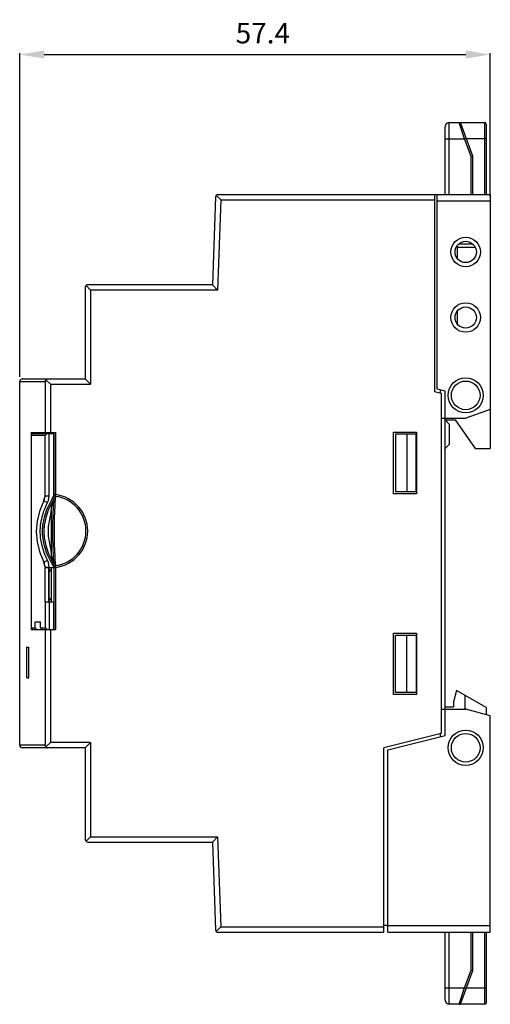
# Model space of a CAD drawing. Extents: x 4 to 61, y 103 to 223.
import ezdxf

# ---------------------------------------------------------------- set-up
doc = ezdxf.new("R2010")
doc.units = 0
doc.header["$LTSCALE"] = 7
doc.header["$MEASUREMENT"] = 0
doc.layers.get('0').update_dxf_attribs({"linetype": 'CONTINUOUS'})
doc.layers.get('DEFPOINTS').update_dxf_attribs({"linetype": 'CONTINUOUS'})
doc.layers.add('ALPHA', color=255, linetype='CONTINUOUS')
doc.layers.add('COTATION1', color=2, linetype='CONTINUOUS')
doc.dimstyles.new('SC_STAND', dxfattribs={"dimtxt": 2.5, "dimasz": 3, "dimexe": 0.18, "dimexo": 0.0625, "dimgap": 1, "dimtad": 1, "dimdec": 3, "dimrnd": 0.01, "dimzin": 12, "dimtxsty": 'STANDARD', "dimcen": 0.09, "dimazin": 3, "dimtfac": 1, "dimtdec": 3, "dimtmove": 0, "dimatfit": 3, "dimtolj": 1, "dimtzin": 12})

# ---------------------------------------------------------------- blocks, each defined once
blk = doc.blocks.new('*D11')
at = {"color": 0, "linetype": 'BYBLOCK'}
for p, q in [((3.6, 179.6), (3.6, 219.1)), ((6.6, 218.92), (58, 218.92)), ((61, 201.6), (61, 219.1))]:
    blk.add_line(p, q, dxfattribs=at)
for points in [[(6.6, 219.42), (6.6, 218.42), (3.6, 218.92)], [(58, 219.42), (58, 218.42), (61, 218.92)]]:
    blk.add_solid(points, dxfattribs=at)
at = {"layer": 'DEFPOINTS', "color": 0, "linetype": 'BYBLOCK'}
for p in [(61, 218.92), (61, 201.53), (3.6, 179.53)]:
    blk.add_point(p, dxfattribs=at)
at = {"color": 0, "linetype": 'BYBLOCK', "insert": (33.26, 221.53), "char_height": 2.5, "attachment_point": 5}
blk.add_mtext('\\A1;57.4', dxfattribs=at)

msp = doc.modelspace()

# ---------------------------------------------------------------- linework, layer by layer
at = {"layer": 'ALPHA', "color": 9, "linetype": 'CONTINUOUS'}
for p, q in [((56.0022, 201.8334), (56.0022, 210.6334)), ((57.8673, 208.6334), (57.2122, 210.6334)), ((60.3022, 210.6334), (60.3022, 201.8334)), ((55.5022, 208.6334), (57.8673, 208.6334)), ((57.8673, 208.6334), (58.0552, 208.7018)), ((58.6522, 206.4769), (57.8673, 208.6334)), ((60.5022, 208.6334), (58.0801, 208.6334)), ((58.6522, 201.8334), (58.6522, 206.4769)), ((28.1299, 201.1834), (27.7458, 190.1834)), ((28.1299, 201.1834), (54.2022, 201.1834)), ((61.0022, 201.0334), (54.5022, 201.0334)), ((56.9522, 195.4334), (59.1347, 195.4334)), ((27.7458, 190.1834), (12.2522, 190.1834)), ((12.2522, 190.1834), (12.2522, 178.6834)), ((3.6022, 179.0334), (6.6999, 179.0334)), ((6.6999, 179.0334), (6.6999, 172.7834)), ((7.3398, 178.6834), (7.3398, 172.7834)), ((7.3398, 178.6834), (12.2522, 178.6834)), ((54.9022, 177.983), (54.9022, 177.613)), ((6.7045, 165.0777), (6.7045, 172.4834)), ((7.1967, 165.0777), (7.1967, 172.6834)), ((7.7826, 172.7834), (7.7826, 165.2213)), ((7.9794, 172.7834), (7.9794, 165.2213)), ((6.7045, 165.0777), (6.5856, 164.7464)), ((6.7045, 165.0777), (7.1967, 165.0777)), ((7.8112, 165.0554), (7.7774, 165.0931)), ((7.9794, 165.2213), (7.7826, 165.2213)), ((6.5471, 164.4711), (6.9939, 164.2466)), ((7.6061, 161.0855), (7.6055, 160.9352)), ((7.7954, 161.0063), (7.795, 160.8556)), ((7.7961, 161.154), (7.7954, 161.0063)), ((7.6055, 160.9352), (7.6053, 160.7753)), ((7.6053, 160.7753), (7.6055, 160.6179)), ((7.6055, 160.6179), (7.6062, 160.4696)), ((7.6062, 160.4696), (7.6072, 160.3109)), ((7.795, 160.8556), (7.795, 160.6963)), ((7.795, 160.6963), (7.7954, 160.5484)), ((7.7954, 160.5484), (7.7962, 160.4008)), ((7.7962, 160.4008), (7.7976, 160.2306)), ((6.4786, 157.1599), (6.4795, 157.1545)), ((6.5471, 156.9956), (6.9939, 157.2201)), ((6.7045, 156.3891), (7.1967, 156.3891)), ((6.7045, 156.3334), (6.7045, 156.3891)), ((6.7118, 152.1334), (6.7118, 156.3334)), ((7.1548, 152.1334), (7.1548, 156.3334)), ((7.1967, 156.3334), (7.1967, 156.3891)), ((7.7774, 156.4736), (7.7803, 156.4324)), ((7.7803, 156.4324), (7.782, 156.3896)), ((7.782, 156.3896), (7.7826, 156.3455)), ((7.7826, 156.3455), (7.7826, 148.7834)), ((7.9794, 156.3455), (7.7826, 156.3455)), ((7.9794, 156.3455), (7.9794, 148.7834)), ((6.7045, 152.1334), (6.7045, 148.9834)), ((7.1967, 152.1334), (7.1967, 148.7834)), ((6.6999, 148.7834), (6.6999, 134.6334)), ((7.3398, 148.7834), (7.3398, 134.9834)), ((54.9022, 136.0537), (54.9022, 135.6838)), ((6.6999, 134.6334), (3.6022, 134.6334)), ((12.2522, 134.9834), (7.3398, 134.9834)), ((12.2522, 134.9834), (12.2522, 123.4834)), ((12.2522, 123.4834), (27.7458, 123.4834)), ((27.7458, 123.4834), (28.1299, 112.4834)), ((28.1299, 112.4834), (48.0022, 112.4834)), ((48.5022, 112.6334), (61.0022, 112.6334)), ((56.0022, 103.0334), (56.0022, 111.8334)), ((58.6522, 107.1899), (58.6522, 111.8334)), ((60.3022, 111.8334), (60.3022, 103.0334)), ((57.8673, 105.0334), (58.6522, 107.1899)), ((55.5022, 105.0334), (57.8673, 105.0334)), ((57.2122, 103.0334), (57.8673, 105.0334)), ((57.8673, 105.0334), (58.0552, 104.965)), ((58.0801, 105.0334), (60.5022, 105.0334))]:
    msp.add_line(p, q, dxfattribs=at)
at = {"layer": 'ALPHA', "color": 7, "linetype": 'CONTINUOUS'}
for p, q in [((56.0022, 210.6334), (60.3022, 210.6334)), ((58.8522, 206.5122), (57.4001, 210.5018)), ((60.5022, 210.4334), (60.5022, 201.8334)), ((55.5022, 201.8334), (55.5022, 210.1334)), ((58.6522, 206.4769), (58.8522, 206.5122)), ((58.8522, 201.8334), (58.8522, 206.5122)), ((27.7919, 201.8334), (61.0022, 201.8334)), ((54.2022, 201.8334), (54.2022, 177.7875)), ((54.5022, 178.0827), (54.5022, 201.8334)), ((61.0022, 201.8334), (61.0022, 170.8334)), ((27.4921, 201.5439), (27.1181, 190.8334)), ((27.5835, 201.7492), (28.1299, 201.1834)), ((57.2038, 195.8334), (58.8006, 195.8334)), ((56.9522, 195.5569), (56.9522, 194.1098)), ((11.6022, 190.5334), (11.6022, 179.3334)), ((12.2522, 190.1834), (11.6901, 190.7455)), ((27.1181, 190.8334), (11.9022, 190.8334)), ((27.7458, 190.1834), (27.1181, 190.8334)), ((56.9522, 187.5569), (56.9522, 186.1098)), ((3.6022, 134.6334), (3.6022, 179.0334)), ((3.9022, 179.3334), (11.6022, 179.3334)), ((7.3398, 178.6834), (6.8084, 179.2148)), ((11.6022, 179.3334), (12.2522, 178.6834)), ((55.5022, 177.8334), (54.5022, 178.0827)), ((55.5022, 135.8334), (55.5022, 177.8334)), ((54.2022, 177.7875), (55.0022, 177.5881)), ((55.0022, 177.5881), (55.0022, 136.0787)), ((61.0022, 175.6253), (58.0022, 174.5334)), ((55.0022, 174.5334), (58.0022, 174.5334)), ((56.0022, 173.8334), (55.5022, 174.3334)), ((55.5022, 174.3334), (56.7022, 174.3334)), ((56.7022, 174.3334), (59.1529, 170.8334)), ((56.0022, 173.8334), (56.0022, 171.3334)), ((4.9995, 172.7834), (4.9995, 148.7834)), ((4.9995, 172.7834), (7.9794, 172.7834)), ((5.0234, 172.4834), (5.0665, 172.532)), ((5.0234, 148.9834), (5.0234, 172.4834)), ((5.0234, 172.4834), (6.7045, 172.4834)), ((5.0665, 172.532), (5.219, 172.6834)), ((5.219, 172.6834), (7.7743, 172.6834)), ((6.0065, 172.7834), (6.0065, 172.6834)), ((7.7743, 165.0224), (7.7743, 172.6834)), ((49.2022, 165.3334), (49.2022, 172.8334)), ((49.2022, 172.8334), (52.0022, 172.8334)), ((49.4522, 172.5834), (49.4522, 165.5834)), ((51.9522, 172.5834), (49.4522, 172.5834)), ((50.8378, 172.5834), (50.8378, 165.5834)), ((51.9522, 165.5834), (51.9522, 172.5834)), ((52.0022, 172.8334), (52.0022, 165.3334)), ((56.0022, 171.3334), (55.5022, 170.8334)), ((59.1529, 170.8334), (61.0022, 170.8334)), ((52.0022, 165.3334), (49.2022, 165.3334)), ((49.4522, 165.5834), (51.9522, 165.5834)), ((7.4242, 163.3514), (7.4242, 158.1152)), ((7.3375, 158.8594), (7.3907, 158.3479)), ((6.608, 156.8574), (6.6076, 156.8584)), ((6.7045, 156.3334), (7.7743, 156.3334)), ((7.1824, 152.1334), (7.1824, 156.3334)), ((7.4242, 156.3334), (7.4242, 152.1334)), ((7.7743, 156.3334), (7.7743, 156.4444)), ((7.4242, 156.1356), (7.1824, 155.8334)), ((7.4242, 152.3312), (7.1824, 152.6334)), ((6.7045, 152.1334), (7.7743, 152.1334)), ((7.7743, 148.7834), (7.7743, 152.1334)), ((5.0234, 148.9834), (5.509, 148.9834)), ((5.0234, 148.9834), (5.0665, 148.9348)), ((5.509, 149.6834), (6.1387, 149.6834)), ((5.509, 148.9834), (5.509, 149.6834)), ((5.509, 148.9834), (5.711, 148.7834)), ((6.1387, 148.9834), (6.1387, 149.6834)), ((6.1387, 148.9834), (6.7045, 148.9834)), ((6.1387, 148.9834), (6.3413, 148.7834)), ((4.9995, 148.7834), (7.9794, 148.7834)), ((5.0665, 148.9348), (5.219, 148.7834)), ((6.8847, 148.8594), (6.844, 148.893)), ((49.2022, 140.8334), (49.2022, 148.3334)), ((49.2022, 148.3334), (52.0022, 148.3334)), ((49.4522, 141.0834), (49.4522, 148.0834)), ((49.4522, 148.0834), (51.9522, 148.0834)), ((50.8378, 141.0834), (50.8378, 148.0834)), ((51.9522, 148.0834), (51.9522, 141.0834)), ((52.0022, 148.3334), (52.0022, 140.8334)), ((4.4788, 142.8484), (4.4788, 146.5984)), ((4.4788, 146.5984), (4.7263, 146.5941)), ((4.7263, 142.8527), (4.7263, 146.5941)), ((4.4788, 142.8484), (4.7263, 142.8527)), ((52.0022, 140.8334), (49.2022, 140.8334)), ((51.9522, 141.0834), (49.4522, 141.0834)), ((56.8773, 141.3334), (56.5022, 139.9334)), ((60.5022, 139.2406), (56.8773, 141.3334)), ((57.9022, 140.7417), (57.9022, 139.0334)), ((56.5022, 139.9334), (56.5022, 139.3334)), ((55.0022, 139.0334), (58.0022, 139.0334)), ((55.5022, 139.3334), (56.5022, 139.3334)), ((61.0022, 138.2295), (58.0022, 139.0334)), ((60.5022, 139.2406), (60.5022, 138.3635)), ((61.0022, 111.8334), (61.0022, 138.2295)), ((55.0022, 136.0787), (48.0022, 134.3334)), ((48.5022, 134.0881), (55.5022, 135.8334)), ((7.3398, 134.9834), (6.8084, 134.452)), ((12.2522, 134.9834), (11.6022, 134.3334)), ((11.6022, 134.3334), (3.9022, 134.3334)), ((11.6022, 134.3334), (11.6022, 123.1334)), ((48.0022, 111.8334), (48.0022, 134.3334)), ((48.5022, 111.8334), (48.5022, 134.0881)), ((12.2522, 123.4834), (11.6901, 122.9213)), ((11.9022, 122.8334), (27.1181, 122.8334)), ((27.7458, 123.4834), (27.1181, 122.8334)), ((27.1181, 122.8334), (27.4921, 112.1229)), ((28.1299, 112.4834), (27.5835, 111.9176)), ((27.7919, 111.8334), (48.0022, 111.8334)), ((48.5022, 112.6334), (48.0022, 112.6334)), ((48.5022, 111.8334), (61.0022, 111.8334)), ((55.5022, 103.5334), (55.5022, 111.8334)), ((58.8522, 107.1546), (58.8522, 111.8334)), ((60.5022, 111.8334), (60.5022, 103.2334)), ((57.4001, 103.165), (58.8522, 107.1546)), ((58.6522, 107.1899), (58.8522, 107.1546)), ((60.3022, 103.0334), (56.0022, 103.0334))]:
    msp.add_line(p, q, dxfattribs=at)
for points in [[(6.8084, 179.2148), (6.7588, 179.1574), (6.7228, 179.0962), (6.6999, 179.0334)], [(6.8084, 179.2148), (6.8581, 179.2813), (6.9188, 179.3205), (6.9843, 179.3334)], [(6.7045, 172.4834), (6.7198, 172.4875), (6.7427, 172.4997), (6.772, 172.5189), (6.8063, 172.5441), (6.8442, 172.5739), (6.8848, 172.6075), (6.9275, 172.6441), (6.972, 172.6834)], [(6.608, 164.6094), (6.6042, 164.5995), (6.5646, 164.5071), (6.5471, 164.4711)], [(7.7391, 164.5973), (7.6308, 164.3312), (7.5373, 163.9893), (7.4576, 163.5837)], [(7.7743, 165.0224), (7.7731, 164.9315), (7.7702, 164.8502), (7.766, 164.7784), (7.7608, 164.7165), (7.7545, 164.6637), (7.7471, 164.6225), (7.7391, 164.5973)], [(6.5471, 164.4711), (6.0608, 163.3051), (5.7348, 162.0322), (5.611, 160.7305), (5.7358, 159.4291), (6.0626, 158.1563), (6.5471, 156.9956)], [(7.4576, 163.5837), (7.391, 163.1211), (7.3375, 162.6074)], [(7.3375, 162.6074), (7.2512, 162.2722), (7.1825, 161.9392), (7.1296, 161.5975), (7.0939, 161.2523), (7.0761, 160.907), (7.076, 160.562), (7.0938, 160.2168), (7.1294, 159.8712), (7.1823, 159.5288), (7.2511, 159.1949), (7.3375, 158.8594)], [(7.3907, 158.3479), (7.457, 157.8866), (7.5364, 157.4812), (7.63, 157.1379), (7.7391, 156.8695)], [(6.5471, 156.9956), (6.5661, 156.9566), (6.608, 156.8574)], [(7.7391, 156.8695), (7.7471, 156.8442), (7.7545, 156.803), (7.7608, 156.7503), (7.766, 156.6883), (7.7702, 156.6166), (7.7731, 156.5353), (7.7743, 156.4444)], [(6.844, 148.893), (6.8061, 148.9228), (6.7719, 148.948), (6.7427, 148.9672), (6.7198, 148.9793), (6.7045, 148.9834)], [(6.972, 148.7834), (6.9275, 148.8227), (6.8847, 148.8594)], [(6.8084, 134.452), (6.7588, 134.5094), (6.7228, 134.5705), (6.6999, 134.6334)], [(6.8084, 134.452), (6.8581, 134.3855), (6.9188, 134.3463), (6.9843, 134.3334)]]:
    msp.add_lwpolyline(points, dxfattribs=at)
at = {"layer": 'ALPHA', "color": 9, "linetype": 'CONTINUOUS'}
for points in [[(7.7743, 156.4444), (7.5227, 156.8413), (7.3175, 157.2076), (7.1487, 157.5467), (7.0083, 157.863), (6.8896, 158.1627), (6.7887, 158.4493), (6.7053, 158.7158), (6.6371, 158.9619), (6.5813, 159.1892), (6.5358, 159.3993), (6.4992, 159.5919), (6.4699, 159.7675), (6.4467, 159.9278), (6.4283, 160.0741), (6.4141, 160.2071), (6.4032, 160.327), (6.3951, 160.4345), (6.3895, 160.5302), (6.3859, 160.615), (6.3841, 160.6921), (6.384, 160.7662), (6.3856, 160.8427), (6.389, 160.9264), (6.3944, 161.0208), (6.4021, 161.1269), (6.4126, 161.245), (6.4264, 161.3757), (6.4441, 161.5198), (6.4666, 161.6773), (6.4947, 161.8495), (6.5299, 162.0381), (6.5739, 162.2452), (6.6285, 162.4716), (6.6955, 162.7172), (6.7773, 162.9828), (6.877, 163.27), (6.9952, 163.5723), (7.1357, 163.8922), (7.3057, 164.2367), (7.5147, 164.612), (7.7743, 165.0224)], [(6.5856, 164.7464), (6.4793, 164.3112), (6.4785, 164.3064)], [(7.7391, 156.8695), (7.5287, 157.2363), (7.3564, 157.5752), (7.2137, 157.8906), (7.0936, 158.1883), (6.9914, 158.4735), (6.907, 158.739), (6.8379, 158.9841), (6.7816, 159.2104), (6.7357, 159.4194), (6.6989, 159.6109), (6.6695, 159.7854), (6.6461, 159.9444), (6.6278, 160.0895), (6.6135, 160.2211), (6.6027, 160.3396), (6.5947, 160.4455), (6.589, 160.5392), (6.5855, 160.6214), (6.5837, 160.6951), (6.5837, 160.7656), (6.5853, 160.8388), (6.5887, 160.9202), (6.5941, 161.0129), (6.6019, 161.1177), (6.6124, 161.2347), (6.6263, 161.3644), (6.6442, 161.5076), (6.6668, 161.6643), (6.6953, 161.8358), (6.731, 162.0239), (6.7756, 162.2306), (6.8311, 162.4566), (6.8992, 162.7017), (6.9826, 162.967), (7.0842, 163.2535), (7.2045, 163.5546), (7.3482, 163.8743), (7.5231, 164.2199), (7.7391, 164.5973)], [(6.608, 164.6094), (6.6321, 164.6772), (6.684, 164.8812), (6.7044, 165.0777)], [(6.9939, 164.2466), (7.1076, 164.5232), (7.1749, 164.8039), (7.1967, 165.0777)], [(7.7384, 164.5973), (7.7199, 164.339), (7.6985, 164.003), (7.6809, 163.6927), (7.6664, 163.4057), (7.6544, 163.1402), (7.6446, 162.8953), (7.6366, 162.6698), (7.63, 162.4623), (7.6247, 162.2722), (7.6204, 162.099), (7.617, 161.9409), (7.6142, 161.7967), (7.6121, 161.6645), (7.6103, 161.5431), (7.609, 161.4317), (7.6079, 161.3313), (7.6071, 161.2421), (7.6061, 161.0855)], [(7.7826, 165.2213), (7.782, 165.1772), (7.7803, 165.1344), (7.7774, 165.0931)], [(7.9635, 165.0086), (7.9326, 164.6253), (7.9072, 164.2693), (7.8862, 163.9398), (7.869, 163.6356), (7.8548, 163.3543), (7.843, 163.0939), (7.8334, 162.8539), (7.8256, 162.6328), (7.8191, 162.4293), (7.8139, 162.243), (7.8097, 162.0732), (7.8064, 161.9182), (7.8037, 161.7768), (7.8015, 161.6472), (7.7998, 161.5282), (7.7985, 161.419), (7.7975, 161.3205), (7.7961, 161.154)], [(7.9635, 165.0086), (7.8776, 165.0252), (7.8112, 165.0554)], [(7.9794, 165.2213), (7.9752, 165.1481), (7.9699, 165.0772), (7.9635, 165.0086)], [(6.9939, 157.2201), (6.833, 157.5589), (6.6873, 157.9041), (6.5585, 158.2515), (6.447, 158.5974), (6.3548, 158.931), (6.283, 159.2375), (6.2286, 159.5135), (6.188, 159.762), (6.1584, 159.985), (6.1376, 160.1828), (6.1238, 160.3571), (6.1155, 160.5146), (6.1115, 160.6632), (6.1116, 160.8092), (6.1157, 160.9579), (6.1242, 161.116), (6.1382, 161.2911), (6.1593, 161.4899), (6.1894, 161.714), (6.2305, 161.9638), (6.2856, 162.2413), (6.3582, 162.5489), (6.4507, 162.8818), (6.5619, 163.225), (6.69, 163.5694), (6.8345, 163.9113), (6.9939, 164.2466)], [(7.6072, 160.3109), (7.6081, 160.2195), (7.6092, 160.117), (7.6106, 160.0041), (7.6124, 159.8815), (7.6146, 159.7481), (7.6175, 159.6027), (7.621, 159.4438), (7.6253, 159.2698), (7.6308, 159.0793), (7.6374, 158.8718), (7.6455, 158.6469), (7.6554, 158.4035), (7.6674, 158.1407), (7.6818, 157.8571), (7.6993, 157.5507), (7.7205, 157.2187), (7.7456, 156.87)], [(7.7976, 160.2306), (7.7987, 160.1301), (7.8001, 160.0194), (7.8019, 159.8992), (7.8041, 159.7684), (7.8068, 159.6259), (7.8103, 159.4701), (7.8146, 159.2995), (7.8199, 159.1128), (7.8264, 158.9093), (7.8343, 158.6888), (7.844, 158.4502), (7.8557, 158.1925), (7.8699, 157.9146), (7.887, 157.6141), (7.9078, 157.2887), (7.933, 156.9369), (7.9635, 156.5581)], [(6.4795, 157.1545), (6.5859, 156.7192), (6.7045, 156.3891)], [(6.7044, 156.3891), (6.684, 156.5856), (6.6321, 156.7896), (6.608, 156.8574)], [(7.1967, 156.3891), (7.1749, 156.6629), (7.1076, 156.9435), (6.9939, 157.2201)], [(7.9635, 156.5581), (7.8776, 156.5416), (7.8112, 156.5114), (7.7774, 156.4736)], [(7.9635, 156.5581), (7.9699, 156.4896), (7.9752, 156.4186), (7.9794, 156.3455)]]:
    msp.add_lwpolyline(points, dxfattribs=at)
at = {"layer": 'ALPHA', "color": 7, "linetype": 'CONTINUOUS'}
for centre, radius in [((58.0022, 194.8334), 1.8), ((58.0022, 194.8334), 1.3), ((58.0022, 186.8334), 1.8), ((58.0022, 186.8334), 1.3), ((58.0022, 177.3334), 2.15), ((58.0022, 177.3334), 1.75), ((58.0022, 134.3334), 2.15), ((58.0022, 134.3334), 1.75)]:
    msp.add_circle(centre, radius, dxfattribs=at)
for centre, radius, start, end in [((56.0022, 210.1334), 0.5, 90, 180), ((57.2122, 210.4334), 0.2, 20, 90), ((60.3022, 210.4334), 0.2, 0, 90), ((27.7919, 201.5334), 0.3, 90, 178), ((11.9022, 190.5334), 0.3, 90, 180), ((3.9022, 179.0334), 0.3, 90, 180), ((3.9022, 134.6334), 0.3, 180, 270), ((11.9022, 123.1334), 0.3, 180, 270), ((27.7919, 112.1334), 0.3, 182, 270), ((56.0022, 103.5334), 0.5, 180, 270), ((57.2122, 103.2334), 0.2, 269.999956, 339.999871), ((60.3022, 103.2334), 0.2, 270, 0)]:
    msp.add_arc(centre, radius, start, end, dxfattribs=at)
at = {"layer": 'ALPHA', "color": 9, "linetype": 'CONTINUOUS'}
for radius, start, end in [(4.2592, 277.23631, 82.76369), (4.4721, 277.095219, 82.904781)]:
    msp.add_arc((7.427, 160.7834), radius, start, end, dxfattribs=at)

# ---------------------------------------------------------------- dimensions: what is measured, and where the dimension line sits
at = {"layer": 'COTATION1', "color": 2, "linetype": 'CONTINUOUS'}
dim = msp.add_linear_dim(base=(61.0022, 218.9246), p1=(3.6022, 179.5334), p2=(61.0022, 201.5334), dimstyle='SC_STAND', dxfattribs=at)
dim.commit()
dim.dimension.update_dxf_attribs({"geometry": '*D11', "text_midpoint": (33.2574, 221.53), "dimtype": 160})

doc.saveas('drawing.dxf')
